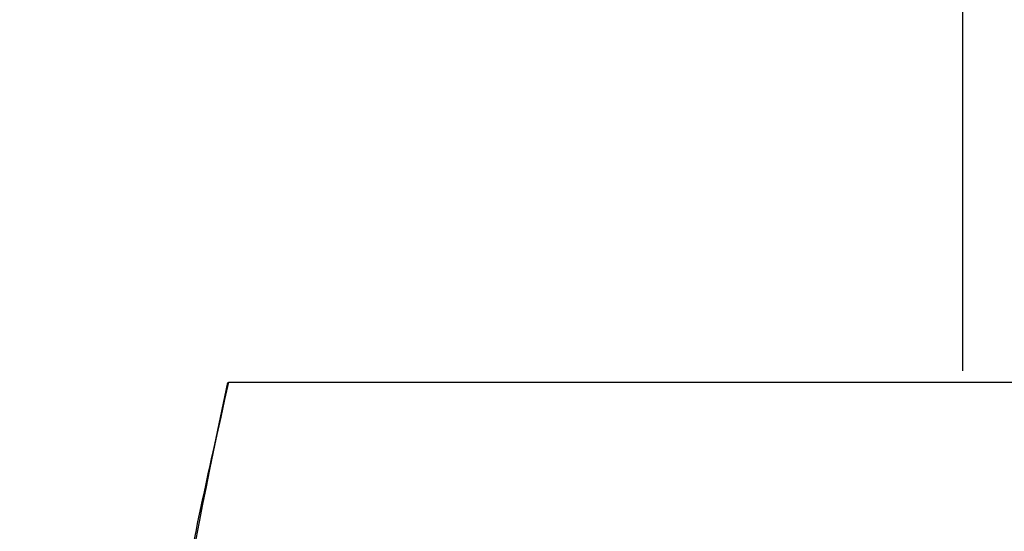
# Model space of a CAD drawing. Units: millimetres. Extents: x 0 to 1515, y 0 to 2621.
# Drawn here: x 1089 to 1106, y 1076 to 1085 of the extents above; entities that cross this region are included whole.
import ezdxf
from ezdxf import colors
from ezdxf.entities.mleader import LeaderData, LeaderLine
from ezdxf.math import Vec2, Vec3

# ---------------------------------------------------------------- set-up
doc = ezdxf.new("R2010")
doc.units = ezdxf.units.MM
doc.layers.add('DV5_Défaut', color=7, linetype='Continuous')
doc.layers.add('Défaut', color=7, linetype='Continuous')

# ---------------------------------------------------------------- blocks, each defined once
blk = doc.blocks.new('_DOT')
at = {"color": 0}
blk.add_line((0, 0), (-1, 0), dxfattribs=at)
at = {"color": 0, "const_width": 0.333}
blk.add_lwpolyline([(-0.1665, 0, 1), (0.1665, 0, 1)], format="xyb", close=True, dxfattribs=at)
blk = doc.blocks.new('SE4')
at = {"layer": 'DV5_Défaut', "color": 7, "linetype": 'Continuous'}
for p, q in [((1105.365, 1096.581), (1105.365, 1079.081)), ((1092.672, 1078.877), (1092.444, 1077.808)), ((1092.686, 1078.881), (1108.642, 1078.881)), ((1092.444, 1077.808), (1092.443, 1077.805))]:
    blk.add_line(p, q, dxfattribs=at)
blk.add_arc((1182.404, 1058.772), 91.945, 167.36668, 179.61866, dxfattribs=at)
blk.add_open_spline([(1092.443, 1077.805), (1092.298, 1077.148), (1091.913, 1075.394), (1091.389, 1072.083), (1090.901, 1068.079), (1090.582, 1063.928), (1090.451, 1060.89), (1090.438, 1059.427), (1090.437, 1059.322)], degree=3, knots=[0, 0, 0, 0, 0.098468, 0.3091, 0.526476, 0.75127, 0.984532, 1, 1, 1, 1], dxfattribs=at)

msp = doc.modelspace()

# ---------------------------------------------------------------- block references
at = {"layer": 'Défaut'}
msp.add_blockref('SE4', (0, 0), dxfattribs=at)

# ---------------------------------------------------------------- leaders
at = {"layer": 'Défaut', "color": 7, "linetype": 'Continuous'}
ml = msp.add_multileader_mtext('Standard', dxfattribs=at)
ml.set_content('{\\pxsm0.9;\\fSolid Edge ISO|b1||i0||c0|p34;\\W1.;21/02/2019\\P}', color=256)
ml.set_leader_properties()
ml.set_arrow_properties(name='DOT')
ml.build(insert=Vec2(0, 0))
ml.multileader.update_dxf_attribs({"leader_type": 0, "dogleg_length": 0, "arrow_head_size": 12})
ctx = ml.context
ctx.base_point, ctx.char_height, ctx.arrow_head_size, ctx.landing_gap_size = Vec3(1152.569, 2614.31), 12, 12, 4.2
notes = []
notes.append((ctx, [(0, (0, 0, 0), (0, 0), (1, 0), 1, [])]))
ctx.mtext.insert = Vec3(1154.569, 2620.43)
for ctx, leaders in notes:
    for number, flags, end, landing, length, lines in leaders:
        leader = LeaderData()
        leader.index, (leader.has_last_leader_line, leader.has_dogleg_vector, leader.attachment_direction) = number, flags
        leader.last_leader_point, leader.dogleg_vector, leader.dogleg_length = Vec3(end), Vec3(landing), length
        for number, points, colour, breaks in lines:
            line = LeaderLine()
            line.index, line.vertices, line.color, line.breaks = number, Vec3.list(points), colors.encode_raw_color(colour), breaks
            leader.lines.append(line)
        ctx.leaders.append(leader)

doc.saveas('drawing.dxf')
